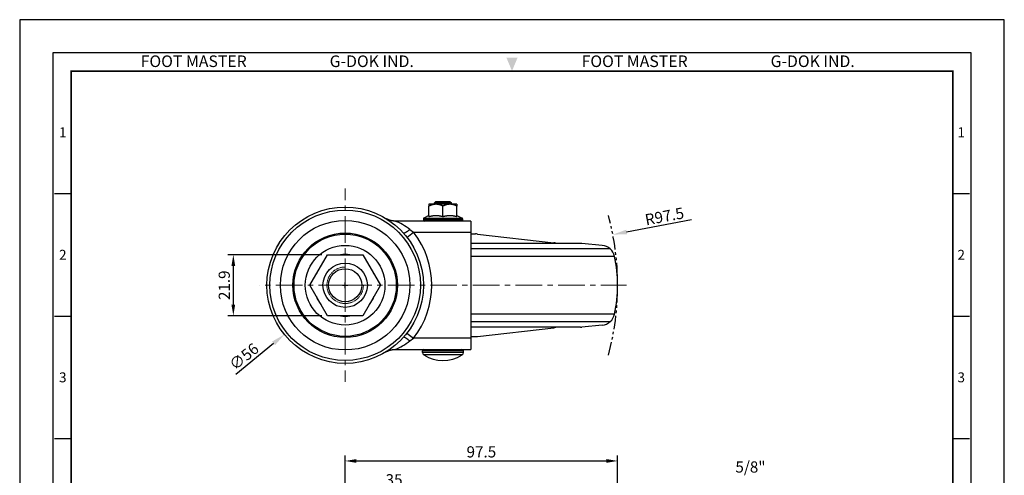
# Model space of a CAD drawing. Units: millimetres. Extents: x 0 to 1161, y 0 to 476.
# Drawn here: x 0 to 352, y 312 to 476 of the extents above; entities that cross this region are included whole.
import ezdxf
from ezdxf.enums import TextEntityAlignment as Align

# ---------------------------------------------------------------- set-up
doc = ezdxf.new("R2010")
doc.units = ezdxf.units.MM
doc.header["$LTSCALE"] = 0.3
for name, pattern in [('CENTER', [50.8, 31.75, -6.35, 6.35, -6.35]), ('HIDDEN2', [0.1875, 0.125, -0.0625]), ('PHANTOM2', [31.75, 15.875, -3.175, 3.175, -3.175, 3.175, -3.175])]:
    doc.linetypes.add(name, pattern=pattern)
doc.layers.get('0').update_dxf_attribs({"color": 3})
for name, color, linetype, lineweight in [('AM_4', 3, 'Continuous', 15), ('AM_7', 1, 'CENTER', 15), ('AM_VIS', 3, 'Continuous', 30)]:
    doc.layers.add(name, color=color, linetype=linetype, lineweight=lineweight)
doc.styles.add('DIM TEXT STYLE', font='romans.shx', dxfattribs={"oblique": 15, "bigfont": 'whgtxt.shx'})
doc.styles.add('GDD', font='romans.shx', dxfattribs={"oblique": 15, "bigfont": 'whgtxt.shx'})
doc.styles.add('SECTION', font='swissli.ttf', dxfattribs={"height": 3})
doc.styles.add('홈피용footmaster', font='txt')
doc.dimstyles.new('GDOK$0', dxfattribs={"dimscale": 2, "dimtxt": 2, "dimasz": 2, "dimexe": 1, "dimexo": 1, "dimtad": 1, "dimdsep": 46, "dimtxsty": 'DIM TEXT STYLE', "dimcen": 2, "dimclrd": 1, "dimclre": 1, "dimclrt": 4, "dimadec": 0, "dimazin": 0, "dimtm": 1e-09, "dimtfac": 0.5, "dimtmove": 0, "dimatfit": 3, "dimfxl": 0, "dimfrac": 2, "dimtolj": 1, "dimarcsym": 0})
doc.dimstyles.new('GDOK$3', dxfattribs={"dimscale": 2, "dimtxt": 2, "dimasz": 2.5, "dimexe": 1, "dimexo": 1, "dimgap": 0.5, "dimtad": 1, "dimdsep": 46, "dimtxsty": 'GDD', "dimcen": 0.5, "dimclrd": 1, "dimclre": 1, "dimclrt": 4, "dimazin": 2, "dimtfac": 0.5, "dimtofl": 0, "dimtmove": 0, "dimatfit": 3, "dimfxl": 0, "dimfrac": 2, "dimtolj": 1, "dimarcsym": 0})
doc.dimstyles.new('GDOK$4', dxfattribs={"dimscale": 2, "dimtxt": 2, "dimasz": 2.5, "dimexe": 1, "dimexo": 1, "dimgap": 0.5, "dimtad": 1, "dimdsep": 46, "dimtxsty": 'GDD', "dimcen": 0.5, "dimclrd": 1, "dimclre": 1, "dimclrt": 4, "dimazin": 2, "dimtfac": 0.5, "dimtofl": 0, "dimtmove": 0, "dimatfit": 3, "dimfxl": 0, "dimfrac": 2, "dimtolj": 1, "dimarcsym": 0})

# ---------------------------------------------------------------- blocks, each defined once
blk = doc.blocks.new('*D0')
at = {"color": 1, "lineweight": -2}
for p, q in [((240.45, 404.05), (217.17, 399.65)), ((115.46, 380.58), (117.46, 380.58)), ((116.46, 379.58), (116.46, 381.58))]:
    blk.add_line(p, q, dxfattribs=at)
at = {"color": 1}
blk.add_solid([(217.02, 400.47), (217.33, 398.83), (212.26, 398.72)], dxfattribs=at)
at = {"layer": 'Defpoints', "color": 0}
for p in [(212.26, 398.72), (116.46, 380.58)]:
    blk.add_point(p, dxfattribs=at)
at = {"color": 4, "insert": (230.71, 405.26), "char_height": 4, "attachment_point": 5, "rotation": 10.7212, "style": 'GDD'}
blk.add_mtext('\\A1;R97.5', dxfattribs=at)
blk = doc.blocks.new('*D10')
at = {"color": 1, "lineweight": -2}
for p, q in [((116.46, 304.69), (116.46, 309.65)), ((120.46, 307.65), (147.46, 307.65)), ((151.46, 238.58), (151.46, 309.65))]:
    blk.add_line(p, q, dxfattribs=at)
at = {"color": 1}
for points in [[(120.46, 308.31), (120.46, 306.98), (116.46, 307.65)], [(147.46, 308.31), (147.46, 306.98), (151.46, 307.65)]]:
    blk.add_solid(points, dxfattribs=at)
at = {"layer": 'Defpoints', "color": 0}
for p in [(151.46, 307.65), (116.46, 302.69), (151.46, 236.58)]:
    blk.add_point(p, dxfattribs=at)
at = {"color": 4, "insert": (133.96, 310.9), "char_height": 4, "attachment_point": 5, "style": 'DIM TEXT STYLE'}
blk.add_mtext('\\A1;35', dxfattribs=at)
blk = doc.blocks.new('*D11')
at = {"color": 1, "lineweight": -2}
for p, q in [((116.46, 304.69), (116.46, 319.65)), ((120.46, 317.65), (209.96, 317.65)), ((213.96, 171.83), (213.96, 319.65))]:
    blk.add_line(p, q, dxfattribs=at)
at = {"color": 1}
for points in [[(120.46, 318.31), (120.46, 316.98), (116.46, 317.65)], [(209.96, 318.31), (209.96, 316.98), (213.96, 317.65)]]:
    blk.add_solid(points, dxfattribs=at)
at = {"layer": 'Defpoints', "color": 0}
for p in [(213.96, 317.65), (116.46, 302.69), (213.96, 169.83)]:
    blk.add_point(p, dxfattribs=at)
at = {"color": 4, "insert": (165.21, 320.9), "char_height": 4, "attachment_point": 5, "style": 'DIM TEXT STYLE'}
blk.add_mtext('\\A1;97.5', dxfattribs=at)
blk = doc.blocks.new('*D12')
at = {"color": 1, "lineweight": -2}
for p, q in [((108.14, 391.53), (74.45, 391.53)), ((76.45, 373.63), (76.45, 387.53)), ((108.14, 369.63), (74.45, 369.63))]:
    blk.add_line(p, q, dxfattribs=at)
at = {"color": 1}
for points in [[(75.78, 387.53), (77.11, 387.53), (76.45, 391.53)], [(75.78, 373.63), (77.11, 373.63), (76.45, 369.63)]]:
    blk.add_solid(points, dxfattribs=at)
at = {"layer": 'Defpoints', "color": 0}
for p in [(76.45, 391.53), (110.14, 391.53), (110.14, 369.63)]:
    blk.add_point(p, dxfattribs=at)
at = {"color": 4, "insert": (73.2, 380.58), "char_height": 4, "attachment_point": 5, "rotation": 90, "style": 'DIM TEXT STYLE'}
blk.add_mtext('\\A1;21.9', dxfattribs=at)
blk = doc.blocks.new('*D13')
at = {"color": 1, "lineweight": -2}
for p, q in [((115.46, 380.58), (117.46, 380.58)), ((116.46, 379.58), (116.46, 381.58)), ((77.3, 348.79), (90.84, 359.78))]:
    blk.add_line(p, q, dxfattribs=at)
at = {"color": 1}
blk.add_solid([(90.32, 360.43), (91.37, 359.13), (94.73, 362.93)], dxfattribs=at)
at = {"layer": 'Defpoints', "color": 0}
for p in [(138.2, 398.23), (94.73, 362.93)]:
    blk.add_point(p, dxfattribs=at)
at = {"color": 4, "insert": (80.24, 355.04), "char_height": 4, "attachment_point": 5, "rotation": 39.0727, "style": 'GDD'}
blk.add_mtext('\\A1;∅56', dxfattribs=at)
blk = doc.blocks.new('FORMAT-홈피용-VER')
at = {"color": 8}
for p, q in [((10.5, 348.5), (15.5, 348.5)), ((281.5, 348.5), (286.5, 348.5)), ((10.5, 311.5), (15.5, 311.5)), ((281.5, 311.5), (286.5, 311.5)), ((10.5, 274.5), (15.5, 274.5)), ((281.5, 274.5), (286.5, 274.5))]:
    blk.add_line(p, q, dxfattribs=at)
blk.add_lwpolyline([(0, 401), (0, 0), (297, 0), (297, 401)], close=True)
at = {"color": 5}
blk.add_lwpolyline([(10, 391), (10, 10), (287, 10), (287, 391)], close=True, dxfattribs=at)
at = {"const_width": 0.5}
blk.add_lwpolyline([(15.5, 385.5), (15.5, 15.5), (281.5, 15.5), (281.5, 385.5)], close=True, dxfattribs=at)
at = {"color": 1}
blk.add_solid([(150.17, 389.5), (146.83, 389.5), (148.5, 385.5)], dxfattribs=at)
at = {"color": 8, "style": '홈피용footmaster'}
for s, p in [('FOOT MASTER', (36.5, 390.2)), ('G-DOK IND.', (93.5, 390.2)), ('FOOT MASTER', (169.5, 390.2)), ('G-DOK IND.', (226.5, 390.2))]:
    blk.add_text(s, height=3.5, dxfattribs=at).set_placement(p, align=Align.TOP_LEFT)
at = {"color": 8, "style": 'SECTION'}
for s, p in [('1', (13, 367)), ('1', (284, 367)), ('2', (13, 330)), ('2', (284, 330)), ('3', (13, 293)), ('3', (284, 293))]:
    blk.add_text(s, height=3, dxfattribs=at).set_placement(p, align=Align.MIDDLE_CENTER)

msp = doc.modelspace()

# ---------------------------------------------------------------- linework, layer by layer
for p, q in [((161.463, 398.979), (163.089, 398.979)), ((163.835, 398.936), (191.099, 395.787)), ((191.796, 395.579), (161.463, 395.579)), ((194.792, 395.579), (191.796, 395.579)), ((198.876, 395.579), (194.792, 395.579)), ((200.642, 395.579), (198.876, 395.579)), ((208.456, 394.868), (201.109, 395.557)), ((211.316, 393.623), (161.463, 393.623)), ((212.881, 390.925), (161.463, 390.925)), ((212.881, 370.234), (161.463, 370.234)), ((211.316, 367.536), (161.463, 367.536)), ((191.796, 365.579), (161.463, 365.579)), ((163.835, 362.222), (191.099, 365.372)), ((194.792, 365.579), (191.796, 365.579)), ((198.876, 365.579), (194.792, 365.579)), ((200.642, 365.579), (198.876, 365.579)), ((208.456, 366.29), (201.109, 365.601)), ((161.463, 362.179), (163.089, 362.179))]:
    msp.add_line(p, q)
at = {"color": 5, "linetype": 'PHANTOM2'}
msp.add_arc((116.463, 380.579), 97.5, 345.14283, 14.85717, dxfattribs=at)
for centre, radius, start, end in [((163.089, 392.479), 6.5, 83.40996, 90), ((190.858, 393.701), 2.1, 63.4651, 83.40996), ((200.642, 390.579), 5, 84.64061, 90), ((207.989, 389.89), 5, 11.94101, 84.64061), ((163.963, 380.579), 50, 0, 11.94101), ((163.963, 380.579), 50, 348.05899, 0), ((207.989, 371.269), 5, 275.35939, 348.05899), ((190.858, 367.458), 2.1, 276.59004, 296.5349), ((200.642, 370.579), 5, 270, 275.35939), ((163.089, 368.679), 6.5, 270, 276.59004)]:
    msp.add_arc(centre, radius, start, end)
at = {"layer": 'AM_4', "color": 5, "linetype": 'HIDDEN2'}
msp.add_arc((116.463, 380.579), 6.543, 90, 0, dxfattribs=at)
at = {"layer": 'AM_7'}
for q in [(116.463, 415.229), (85.942, 380.579), (116.463, 345.93), (217.186, 380.579)]:
    msp.add_line((116.463, 380.579), q, dxfattribs=at)
at = {"layer": 'AM_VIS'}
for p, q in [((148.963, 409.579), (146.463, 409.579)), ((146.463, 409.579), (146.463, 408.935)), ((146.463, 405.193), (146.463, 408.935)), ((148.963, 410.579), (148.463, 410.079)), ((154.463, 410.079), (148.463, 410.079)), ((148.463, 409.579), (148.463, 410.079)), ((148.963, 410.579), (153.963, 410.579)), ((153.963, 409.579), (148.963, 409.579)), ((151.463, 405.193), (151.463, 408.935)), ((153.963, 410.579), (154.463, 410.079)), ((156.463, 409.579), (153.963, 409.579)), ((154.463, 409.579), (154.463, 410.079)), ((156.463, 409.579), (156.463, 408.935)), ((156.463, 405.193), (156.463, 408.935)), ((146.463, 405.579), (144.629, 404.662)), ((156.463, 405.579), (158.297, 404.662)), ((161.463, 403.579), (134.211, 403.579)), ((144.463, 404.394), (158.463, 404.394)), ((144.463, 404.394), (144.463, 403.879)), ((144.463, 403.879), (158.463, 403.879)), ((144.629, 404.662), (158.297, 404.662)), ((158.463, 404.394), (158.463, 403.879)), ((161.463, 403.579), (161.463, 399.579)), ((138.586, 397.742), (140.954, 399.579)), ((139.578, 400.535), (140.959, 399.585)), ((140.954, 399.579), (161.463, 399.579)), ((161.463, 399.579), (161.463, 361.579)), ((92.205, 394.614), (92.235, 394.614)), ((103.819, 380.579), (110.141, 391.529)), ((110.141, 391.529), (122.785, 391.529)), ((122.785, 391.529), (129.107, 380.579)), ((110.141, 369.629), (103.819, 380.579)), ((129.107, 380.579), (122.785, 369.629)), ((92.205, 366.544), (92.235, 366.544)), ((122.785, 369.629), (110.141, 369.629)), ((138.586, 363.416), (140.954, 361.579)), ((139.578, 360.624), (140.959, 361.573)), ((161.463, 361.579), (140.954, 361.579)), ((161.463, 361.579), (161.463, 357.579)), ((134.211, 357.579), (161.463, 357.579)), ((158.763, 357.079), (144.163, 357.079)), ((144.163, 356.459), (144.163, 357.079)), ((158.763, 356.459), (144.163, 356.459)), ((158.763, 356.459), (158.763, 357.079)), ((158.311, 355.622), (144.615, 355.622))]:
    msp.add_line(p, q, dxfattribs=at)
for radius in [28, 26.927, 23.188, 18.7, 18.3, 14.253, 7.938, 5.938]:
    msp.add_circle((116.463, 380.579), radius, dxfattribs=at)
for centre, radius, start, end in [((128.898, 388), 16.46, 49.56375, 71.16674), ((144.763, 404.394), 0.3, 116.56505, 180), ((144.763, 403.879), 0.3, 180, 270), ((158.163, 403.879), 0.3, 270, 0), ((158.163, 404.394), 0.3, 0, 63.43495), ((116.463, 380.579), 30.997, 322.19623, 37.80377), ((120.963, 380.579), 32, 153.98563, 154.64151), ((95.351, 393.079), 3.5, 140.65091, 153.98563), ((116.463, 380.579), 11.073, 81.45529, 98.54471), ((116.463, 380.579), 11.073, 141.45529, 158.54471), ((116.463, 380.579), 11.073, 21.45529, 38.54471), ((116.463, 380.579), 11.073, 201.45529, 218.54471), ((116.463, 380.579), 11.073, 321.45529, 338.54471), ((120.963, 380.579), 32, 205.35849, 206.01437), ((95.351, 368.079), 3.5, 206.01437, 219.34909), ((116.463, 380.579), 11.073, 261.45529, 278.54471), ((128.898, 373.158), 16.46, 288.83326, 310.43625), ((144.663, 357.079), 0.5, 90, 180), ((145.163, 356.459), 1, 180, 236.782), ((158.263, 357.079), 0.5, 0, 90), ((157.763, 356.459), 1, 303.218, 0), ((151.463, 366.079), 12.5, 236.782, 303.218)]:
    msp.add_arc(centre, radius, start, end, dxfattribs=at)
for points, weights, degree in [([(148.963, 409.579), (147.803, 409.579), (146.463, 408.935)], [1, 1.04722526483, 1.01794261965], 2), ([(151.463, 408.935), (150.123, 409.579), (148.963, 409.579)], [1.01794261965, 1.04722526483, 1], 2), ([(153.963, 409.579), (152.803, 409.579), (151.463, 408.935)], [1, 1.04722526483, 1.01794261965], 2), ([(156.463, 408.935), (155.123, 409.579), (153.963, 409.579)], [1.01794261965, 1.04722526483, 1], 2), ([(146.463, 405.193), (147.803, 405.579), (148.963, 405.579)], [1.03931136462, 1.05815990212, 1], 2), ([(148.963, 405.579), (150.123, 405.579), (151.463, 405.193)], [1, 1.05815990212, 1.03931136462], 2), ([(151.463, 405.193), (152.803, 405.579), (153.963, 405.579)], [1.03931136462, 1.05815990212, 1], 2), ([(153.963, 405.579), (155.123, 405.579), (156.463, 405.193)], [1, 1.05815990212, 1.03931136462], 2), ([(134.211, 403.579), (133.099, 403.579), (132.028, 403.881), (131.079, 404.462)], [1, 0.975022206762, 0.975022206762, 1], 3), ([(139.574, 400.529), (138.409, 399.545), (137.522, 399.035), (137.337, 399.241)], [1, 0.840653199569, 0.840653199569, 1], 3), ([(139.574, 360.63), (138.409, 361.613), (137.522, 362.124), (137.337, 361.917)], [1, 0.84065319957, 0.84065319957, 1], 3), ([(131.079, 356.697), (132.028, 357.278), (133.099, 357.579), (134.211, 357.579)], [1, 0.975022206762, 0.975022206762, 1], 3)]:
    msp.add_rational_spline(points, weights, degree=degree, dxfattribs=at)

# ---------------------------------------------------------------- block references
at = {"xscale": 1.186291035081922, "yscale": 1.186291035081922, "zscale": 1.186291035081922}
msp.add_blockref('FORMAT-홈피용-VER', (0, 0), dxfattribs=at)

# ---------------------------------------------------------------- texts
at = {"color": 4, "insert": (266.889, 313.487), "char_height": 4, "attachment_point": 9, "style": 'GDD'}
msp.add_mtext('\\A1;5/8"', dxfattribs=at)

# ---------------------------------------------------------------- dimensions: what is measured, and where the dimension line sits
dim = msp.add_radius_dim(center=(116.463, 380.579), mpoint=(212.261, 398.717), dimstyle='GDOK$4')
dim.commit()
dim.dimension.update_dxf_attribs({"geometry": '*D0', "text_midpoint": (230.711, 405.264)})
dim = msp.add_diameter_dim_2p(p1=(138.201, 398.228), p2=(94.725, 362.931), dimstyle='GDOK$3')
dim.commit()
dim.dimension.update_dxf_attribs({"geometry": '*D13', "text_midpoint": (80.241, 355.035)})
dim = msp.add_linear_dim(base=(76.447, 391.529), p1=(110.141, 369.629), p2=(110.141, 391.529), angle=90, dimstyle='GDOK$0')
dim.commit()
dim.dimension.update_dxf_attribs({"geometry": '*D12', "text_midpoint": (73.197, 380.579)})
for base, p2, picture, middle in [((213.963, 317.646), (213.963, 169.832), '*D11', (165.213, 320.896)), ((151.463, 307.646), (151.463, 236.581), '*D10', (133.963, 310.896))]:
    dim = msp.add_linear_dim(base=base, p1=(116.463, 302.691), p2=p2, dimstyle='GDOK$0')
    dim.commit()
    dim.dimension.update_dxf_attribs({"geometry": picture, "text_midpoint": middle})

doc.saveas('drawing.dxf')
